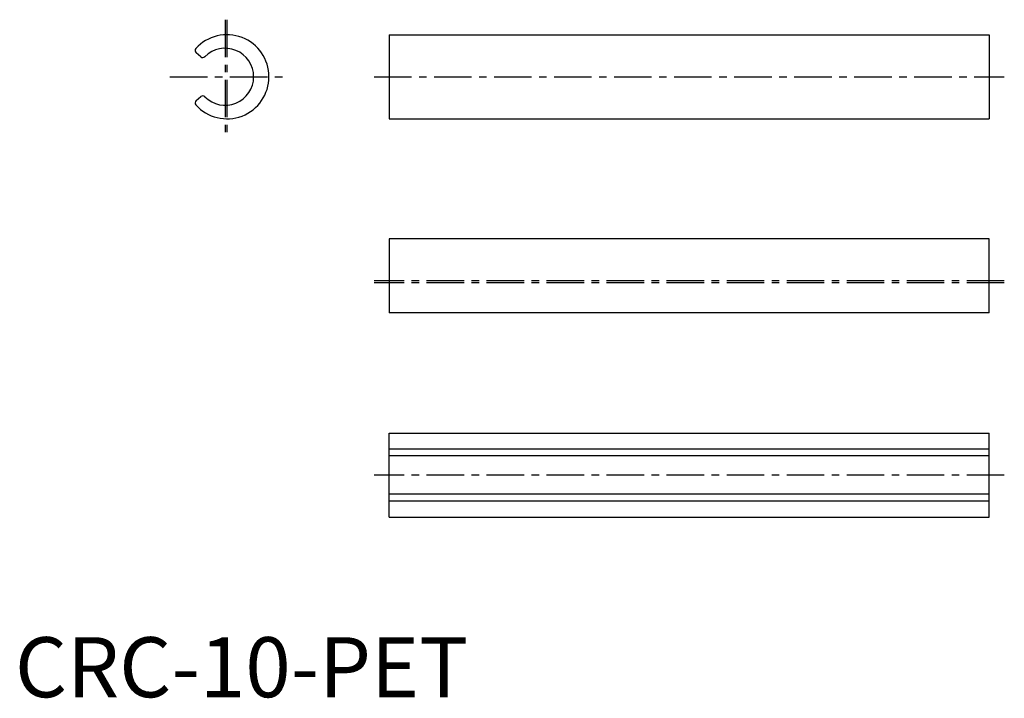
# Model space of a CAD drawing. Extents: x 1 to 165, y 0 to 113.
import ezdxf

# ---------------------------------------------------------------- set-up
doc = ezdxf.new("R2010")
doc.units = 0
doc.header["$LTSCALE"] = 5
doc.linetypes.add('CENTER', pattern=[2, 1.25, -0.25, 0.25, -0.25])
doc.layers.get('0').update_dxf_attribs({"linetype": 'CONTINUOUS'})
doc.layers.add('1', color=1, linetype='CENTER')
doc.styles.add('STANDARD1', font='txt')

msp = doc.modelspace()

# ---------------------------------------------------------------- linework, layer by layer
for p, q in [((62.32, 110.32), (162.32, 110.32)), ((62.32, 110.32), (62.32, 96.32)), ((162.32, 110.32), (162.32, 96.32)), ((30.97, 106.63), (30.18, 107.3)), ((30.18, 99.35), (30.97, 100.01)), ((62.32, 96.32), (162.32, 96.32)), ((162.32, 76.32), (62.32, 76.32)), ((62.32, 76.32), (62.32, 64)), ((162.32, 64), (162.32, 76.32)), ((162.32, 64), (62.32, 64)), ((62.32, 44), (162.32, 44)), ((62.32, 30), (62.32, 44)), ((162.32, 30), (162.32, 44)), ((62.32, 41.36), (162.32, 41.36)), ((162.32, 40.19), (62.32, 40.19)), ((162.32, 33.81), (62.32, 33.81)), ((62.32, 32.68), (162.32, 32.68)), ((62.32, 30), (162.32, 30))]:
    msp.add_line(p, q)
for centre, radius, start, end in [((35.32, 103.32), 7, 222.0991, 137.9009), ((30.5, 107.68), 0.5, 137.9009, 230), ((31.29, 107.02), 0.5, 230, 315.2919), ((35.02, 103.32), 4.75, 224.7081, 135.2919), ((31.29, 99.63), 0.5, 44.7081, 130), ((30.5, 98.97), 0.5, 130, 222.0991)]:
    msp.add_arc(centre, radius, start, end)
at = {"layer": '1'}
for p, q in [((35.02, 112.82), (35.02, 93.83)), ((35.32, 112.82), (35.32, 93.82)), ((25.82, 103.32), (44.82, 103.32)), ((59.82, 103.32), (164.82, 103.32)), ((164.82, 69.32), (59.82, 69.32)), ((164.82, 69.02), (59.82, 69.02)), ((164.82, 37), (59.82, 37))]:
    msp.add_line(p, q, dxfattribs=at)

# ---------------------------------------------------------------- texts
at = {"color": 3, "style": 'STANDARD1'}
msp.add_text('CRC-10-PET', height=10, dxfattribs=at).set_placement((0, 0))

doc.saveas('drawing.dxf')
